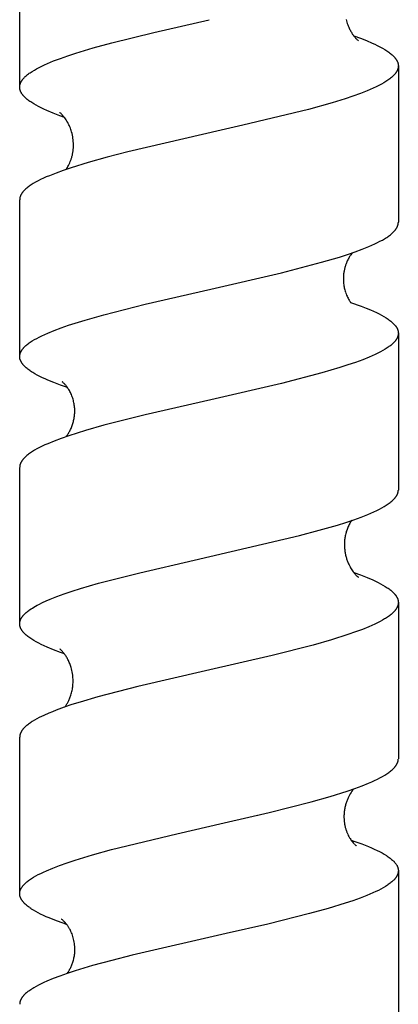
# Model space of a CAD drawing. Units: millimetres. Extents: x 1194 to 2018, y -1295 to -1015.
# Drawn here: x 1197 to 1209, y -1155 to -1124 of the extents above; entities that cross this region are included whole.
import ezdxf

# ---------------------------------------------------------------- set-up
doc = ezdxf.new("R2010")
doc.units = ezdxf.units.MM
doc.header["$LTSCALE"] = 100
doc.layers.add('GIP_Visible', color=7, linetype='Continuous')

# ---------------------------------------------------------------- blocks, each defined once
blk = doc.blocks.new('VECO-Isolink-GP-D12-200-M6_1')
at = {"layer": 'GIP_Visible'}
for points in [[(2.895, 169.034), (2.895, 173.983)], [(13.242, 171.176), (13.252, 171.133), (13.264, 171.091), (13.277, 171.05), (13.291, 171.01), (13.306, 170.971), (13.321, 170.934), (13.338, 170.897), (13.351, 170.869), (13.365, 170.843), (13.378, 170.817), (13.392, 170.793), (13.406, 170.769), (13.42, 170.747), (13.434, 170.725), (13.447, 170.705), (13.461, 170.685), (13.475, 170.667), (13.488, 170.649), (13.501, 170.633), (13.514, 170.617), (13.526, 170.603), (13.538, 170.589), (13.55, 170.577), (13.568, 170.558), (13.584, 170.542), (13.598, 170.529), (13.61, 170.519), (13.619, 170.511), (13.626, 170.506), (13.632, 170.502)], [(2.895, 169.034), (2.895, 169.039), (2.895, 169.045), (2.895, 169.05), (2.896, 169.056), (2.897, 169.066), (2.898, 169.077), (2.9, 169.088), (2.902, 169.099), (2.904, 169.11), (2.907, 169.121), (2.91, 169.131), (2.913, 169.141), (2.917, 169.151), (2.921, 169.162), (2.926, 169.172), (2.93, 169.182), (2.936, 169.193), (2.941, 169.203), (2.947, 169.213), (2.953, 169.224), (2.959, 169.234), (2.966, 169.244), (2.973, 169.254), (2.981, 169.265), (2.989, 169.275), (2.997, 169.285), (3.005, 169.296), (3.014, 169.306), (3.023, 169.316), (3.033, 169.326), (3.053, 169.347), (3.074, 169.368), (3.097, 169.388), (3.121, 169.409), (3.146, 169.429), (3.173, 169.45), (3.201, 169.471), (3.23, 169.491), (3.261, 169.512), (3.293, 169.532), (3.361, 169.574), (3.433, 169.615), (3.511, 169.656), (3.593, 169.697), (3.681, 169.738), (3.773, 169.779), (3.972, 169.862), (4.189, 169.944), (4.423, 170.026), (4.674, 170.109), (5.219, 170.273), (5.819, 170.438), (7.144, 170.766), (8.895, 171.168)], [(13.48, 170.66), (13.691, 170.583), (13.886, 170.506), (14.066, 170.43), (14.15, 170.391), (14.229, 170.353), (14.312, 170.311), (14.39, 170.269), (14.462, 170.226), (14.496, 170.205), (14.529, 170.184), (14.56, 170.163), (14.59, 170.142), (14.619, 170.121), (14.646, 170.1), (14.672, 170.079), (14.697, 170.057), (14.72, 170.036), (14.742, 170.015), (14.762, 169.994), (14.771, 169.984), (14.781, 169.973), (14.789, 169.962), (14.798, 169.952), (14.806, 169.941), (14.814, 169.931), (14.821, 169.92), (14.828, 169.91), (14.835, 169.899), (14.842, 169.889), (14.848, 169.878), (14.853, 169.868), (14.858, 169.857), (14.863, 169.847), (14.867, 169.838), (14.871, 169.829), (14.874, 169.821), (14.877, 169.812), (14.88, 169.803), (14.883, 169.795), (14.885, 169.786), (14.887, 169.777), (14.889, 169.768), (14.89, 169.76), (14.892, 169.751), (14.893, 169.742), (14.894, 169.734), (14.894, 169.725), (14.895, 169.716), (14.895, 169.708)], [(14.895, 169.708), (14.895, 169.7), (14.894, 169.693), (14.894, 169.685), (14.893, 169.677), (14.892, 169.667), (14.891, 169.656), (14.889, 169.646), (14.886, 169.635), (14.884, 169.625), (14.881, 169.614), (14.877, 169.604), (14.873, 169.593), (14.869, 169.582), (14.865, 169.572), (14.86, 169.561), (14.855, 169.551), (14.849, 169.54), (14.843, 169.53), (14.837, 169.519), (14.83, 169.509), (14.823, 169.498), (14.816, 169.488), (14.808, 169.477), (14.8, 169.466), (14.792, 169.456), (14.783, 169.445), (14.774, 169.435), (14.764, 169.424), (14.754, 169.414), (14.744, 169.403), (14.723, 169.382), (14.7, 169.361), (14.676, 169.34), (14.65, 169.319), (14.623, 169.298), (14.594, 169.277), (14.564, 169.256), (14.533, 169.235), (14.501, 169.213), (14.431, 169.171), (14.357, 169.129), (14.277, 169.087), (14.192, 169.045), (14.102, 169.003), (14.006, 168.961), (13.906, 168.919), (13.692, 168.834), (13.458, 168.75), (13.207, 168.666), (12.795, 168.538), (12.047, 168.329), (9.966, 167.825), (9.277, 167.668)], [(14.895, 169.708), (14.895, 164.756)], [(4.315, 168.077), (4.169, 168.13), (3.954, 168.213), (3.757, 168.295), (3.665, 168.337), (3.578, 168.378), (3.496, 168.419), (3.419, 168.46), (3.348, 168.502), (3.281, 168.543), (3.249, 168.564), (3.219, 168.584), (3.19, 168.605), (3.163, 168.625), (3.137, 168.646), (3.112, 168.667), (3.088, 168.687), (3.066, 168.708), (3.045, 168.729), (3.026, 168.749), (3.016, 168.76), (3.007, 168.77), (2.999, 168.78), (2.991, 168.791), (2.979, 168.806), (2.968, 168.821), (2.958, 168.836), (2.953, 168.844), (2.949, 168.851), (2.944, 168.859), (2.94, 168.867), (2.936, 168.874), (2.932, 168.882), (2.929, 168.889), (2.925, 168.897), (2.922, 168.905), (2.919, 168.912), (2.916, 168.92), (2.913, 168.927), (2.911, 168.935), (2.908, 168.943), (2.906, 168.95), (2.904, 168.958), (2.902, 168.965), (2.901, 168.973), (2.899, 168.981), (2.898, 168.988), (2.897, 168.996), (2.896, 169.004), (2.896, 169.011), (2.895, 169.019), (2.895, 169.026), (2.895, 169.034)], [(4.37, 166.433), (4.388, 166.459), (4.406, 166.487), (4.426, 166.521), (4.445, 166.557), (4.464, 166.595), (4.482, 166.634), (4.5, 166.676), (4.516, 166.719), (4.524, 166.741), (4.532, 166.763), (4.539, 166.786), (4.546, 166.81), (4.552, 166.834), (4.558, 166.858), (4.564, 166.883), (4.57, 166.907), (4.574, 166.932), (4.579, 166.957), (4.583, 166.982), (4.587, 167.007), (4.59, 167.032), (4.592, 167.057), (4.597, 167.108), (4.599, 167.158), (4.599, 167.209), (4.598, 167.26), (4.595, 167.311), (4.591, 167.362), (4.584, 167.413), (4.576, 167.464), (4.566, 167.514), (4.554, 167.565), (4.541, 167.615), (4.528, 167.656), (4.515, 167.695), (4.501, 167.734), (4.486, 167.772), (4.47, 167.809), (4.453, 167.844), (4.436, 167.878), (4.418, 167.911), (4.393, 167.954), (4.369, 167.994), (4.345, 168.03), (4.322, 168.062), (4.299, 168.092), (4.278, 168.118), (4.257, 168.141), (4.238, 168.161), (4.221, 168.179), (4.205, 168.194), (4.191, 168.206), (4.179, 168.216), (4.17, 168.223), (4.162, 168.229), (4.156, 168.233)], [(9.277, 167.668), (6.324, 166.985), (5.672, 166.817), (5.069, 166.65), (4.524, 166.482), (4.277, 166.398), (4.048, 166.314), (3.837, 166.231), (3.739, 166.189), (3.646, 166.147), (3.559, 166.105), (3.476, 166.063), (3.399, 166.022), (3.326, 165.98), (3.292, 165.959), (3.26, 165.938), (3.228, 165.917), (3.198, 165.896), (3.17, 165.875), (3.143, 165.854), (3.117, 165.833), (3.093, 165.813), (3.07, 165.792), (3.048, 165.771), (3.038, 165.76), (3.028, 165.75), (3.018, 165.739), (3.009, 165.729), (3, 165.719), (2.992, 165.708), (2.983, 165.698), (2.976, 165.687), (2.968, 165.677), (2.961, 165.666), (2.954, 165.656), (2.948, 165.645), (2.942, 165.634), (2.936, 165.623), (2.93, 165.612), (2.925, 165.601), (2.92, 165.59), (2.916, 165.578), (2.912, 165.567), (2.908, 165.556), (2.905, 165.545), (2.904, 165.539), (2.902, 165.534), (2.901, 165.528), (2.9, 165.522), (2.899, 165.517), (2.898, 165.511), (2.897, 165.506), (2.897, 165.5), (2.896, 165.494), (2.896, 165.489), (2.895, 165.483), (2.895, 165.478), (2.895, 165.472), (2.895, 165.466)], [(2.895, 160.504), (2.895, 165.466)], [(8.95, 162.637), (11.189, 163.156), (12.465, 163.489), (13.027, 163.655), (13.285, 163.737), (13.527, 163.821), (13.752, 163.904), (13.958, 163.987), (14.054, 164.028), (14.145, 164.069), (14.231, 164.111), (14.313, 164.153), (14.389, 164.194), (14.46, 164.235), (14.493, 164.256), (14.526, 164.277), (14.557, 164.298), (14.586, 164.318), (14.615, 164.339), (14.642, 164.36), (14.667, 164.381), (14.692, 164.401), (14.714, 164.422), (14.736, 164.443), (14.756, 164.463), (14.766, 164.474), (14.775, 164.484), (14.784, 164.495), (14.793, 164.505), (14.801, 164.515), (14.809, 164.526), (14.816, 164.536), (14.824, 164.546), (14.831, 164.557), (14.837, 164.567), (14.843, 164.578), (14.849, 164.588), (14.855, 164.598), (14.86, 164.609), (14.864, 164.619), (14.869, 164.63), (14.873, 164.64), (14.877, 164.65), (14.879, 164.657), (14.881, 164.664), (14.883, 164.67), (14.885, 164.677), (14.886, 164.683), (14.888, 164.69), (14.889, 164.697), (14.89, 164.703), (14.891, 164.71), (14.892, 164.716), (14.893, 164.723), (14.894, 164.73), (14.894, 164.736), (14.895, 164.743), (14.895, 164.749), (14.895, 164.756)], [(13.435, 163.791), (13.412, 163.76), (13.388, 163.727), (13.376, 163.709), (13.364, 163.69), (13.352, 163.671), (13.34, 163.651), (13.324, 163.622), (13.308, 163.593), (13.293, 163.563), (13.278, 163.532), (13.268, 163.511), (13.259, 163.489), (13.25, 163.467), (13.241, 163.445), (13.233, 163.422), (13.225, 163.399), (13.217, 163.376), (13.21, 163.352), (13.203, 163.328), (13.197, 163.304), (13.191, 163.28), (13.185, 163.255), (13.18, 163.23), (13.175, 163.205), (13.171, 163.18), (13.167, 163.154), (13.162, 163.12), (13.159, 163.085), (13.156, 163.051), (13.154, 163.017), (13.153, 162.983), (13.153, 162.949), (13.154, 162.915), (13.155, 162.881), (13.158, 162.847), (13.161, 162.814), (13.165, 162.78), (13.17, 162.747), (13.176, 162.714), (13.182, 162.681), (13.19, 162.649), (13.198, 162.617), (13.209, 162.577), (13.221, 162.539)], [(2.895, 160.504), (2.895, 160.514), (2.896, 160.524), (2.896, 160.534), (2.898, 160.544), (2.899, 160.555), (2.901, 160.565), (2.903, 160.575), (2.906, 160.585), (2.909, 160.595), (2.912, 160.605), (2.915, 160.615), (2.919, 160.626), (2.924, 160.636), (2.928, 160.646), (2.933, 160.656), (2.938, 160.666), (2.944, 160.676), (2.95, 160.687), (2.957, 160.697), (2.963, 160.708), (2.97, 160.718), (2.978, 160.728), (2.986, 160.739), (2.994, 160.749), (3.003, 160.76), (3.011, 160.77), (3.021, 160.78), (3.03, 160.791), (3.05, 160.811), (3.072, 160.832), (3.095, 160.853), (3.119, 160.874), (3.145, 160.895), (3.172, 160.915), (3.201, 160.936), (3.23, 160.957), (3.261, 160.978), (3.294, 160.998), (3.363, 161.04), (3.437, 161.081), (3.516, 161.123), (3.601, 161.164), (3.69, 161.206), (3.784, 161.247), (3.987, 161.33), (4.208, 161.413), (4.447, 161.496), (4.974, 161.662), (5.56, 161.828), (6.873, 162.16), (8.95, 162.637)], [(13.225, 162.528), (13.239, 162.49), (13.254, 162.452), (13.269, 162.417), (13.284, 162.384), (13.3, 162.353), (13.316, 162.323), (13.332, 162.295), (13.349, 162.269), (13.365, 162.244), (13.381, 162.221)], [(13.381, 162.221), (13.718, 162.101), (13.873, 162.041), (14.017, 161.981), (14.111, 161.939), (14.2, 161.898), (14.284, 161.856), (14.363, 161.815), (14.437, 161.773), (14.505, 161.732), (14.537, 161.711), (14.568, 161.69), (14.597, 161.67), (14.625, 161.649), (14.652, 161.628), (14.678, 161.607), (14.702, 161.587), (14.724, 161.566), (14.745, 161.545), (14.756, 161.535), (14.765, 161.524), (14.775, 161.514), (14.784, 161.503), (14.792, 161.493), (14.801, 161.483), (14.809, 161.472), (14.816, 161.462), (14.824, 161.452), (14.831, 161.441), (14.837, 161.431), (14.843, 161.42), (14.849, 161.41), (14.855, 161.4), (14.86, 161.389), (14.865, 161.379), (14.869, 161.369), (14.873, 161.358), (14.877, 161.348), (14.88, 161.337), (14.883, 161.327), (14.886, 161.317), (14.888, 161.308), (14.89, 161.298), (14.891, 161.289), (14.893, 161.28), (14.894, 161.271), (14.894, 161.262), (14.895, 161.253), (14.895, 161.244)], [(14.895, 161.244), (14.895, 161.238), (14.895, 161.232), (14.894, 161.227), (14.894, 161.221), (14.893, 161.215), (14.893, 161.209), (14.892, 161.203), (14.891, 161.197), (14.89, 161.192), (14.889, 161.186), (14.888, 161.18), (14.887, 161.174), (14.885, 161.168), (14.884, 161.162), (14.882, 161.157), (14.88, 161.151), (14.877, 161.14), (14.873, 161.13), (14.869, 161.12), (14.865, 161.109), (14.86, 161.099), (14.855, 161.088), (14.849, 161.078), (14.843, 161.068), (14.837, 161.057), (14.831, 161.047), (14.824, 161.036), (14.816, 161.026), (14.809, 161.016), (14.801, 161.005), (14.792, 160.995), (14.784, 160.984), (14.775, 160.974), (14.765, 160.964), (14.756, 160.953), (14.746, 160.943), (14.724, 160.922), (14.702, 160.901), (14.678, 160.881), (14.653, 160.86), (14.626, 160.839), (14.598, 160.819), (14.569, 160.798), (14.538, 160.777), (14.506, 160.756), (14.473, 160.736), (14.402, 160.694), (14.326, 160.653), (14.245, 160.611), (14.159, 160.57), (14.067, 160.528), (13.971, 160.487), (13.765, 160.404), (13.54, 160.321), (13.298, 160.238), (13.039, 160.155), (12.475, 159.989), (11.194, 159.656), (8.951, 159.138)], [(14.895, 161.244), (14.895, 156.28)], [(4.407, 159.527), (4.186, 159.604), (3.98, 159.681), (3.791, 159.758), (3.702, 159.797), (3.618, 159.836), (3.532, 159.877), (3.452, 159.919), (3.377, 159.96), (3.307, 160.002), (3.274, 160.023), (3.242, 160.043), (3.212, 160.064), (3.183, 160.085), (3.155, 160.106), (3.129, 160.127), (3.104, 160.147), (3.08, 160.168), (3.058, 160.189), (3.037, 160.21), (3.028, 160.22), (3.018, 160.23), (3.009, 160.241), (3, 160.251), (2.992, 160.261), (2.984, 160.272), (2.976, 160.282), (2.968, 160.293), (2.961, 160.303), (2.955, 160.313), (2.948, 160.324), (2.942, 160.334), (2.937, 160.344), (2.932, 160.355), (2.927, 160.365), (2.922, 160.375), (2.918, 160.386), (2.914, 160.396), (2.91, 160.407), (2.907, 160.417), (2.905, 160.427), (2.902, 160.438), (2.9, 160.448), (2.898, 160.458), (2.897, 160.469), (2.896, 160.479), (2.895, 160.49), (2.895, 160.5)], [(4.364, 157.966), (4.37, 157.973), (4.384, 157.991), (4.397, 158.01), (4.411, 158.03), (4.425, 158.051), (4.439, 158.073), (4.453, 158.096), (4.467, 158.12), (4.481, 158.146), (4.495, 158.173), (4.509, 158.201), (4.522, 158.23), (4.535, 158.26), (4.547, 158.29), (4.559, 158.321), (4.57, 158.353), (4.58, 158.385), (4.59, 158.417), (4.598, 158.45), (4.606, 158.482), (4.613, 158.515), (4.619, 158.549), (4.625, 158.582), (4.629, 158.616), (4.633, 158.65), (4.636, 158.684), (4.638, 158.718), (4.639, 158.753), (4.64, 158.787), (4.639, 158.822), (4.638, 158.857), (4.635, 158.892), (4.631, 158.931), (4.627, 158.97), (4.621, 159.008), (4.614, 159.045), (4.606, 159.082), (4.597, 159.119), (4.587, 159.155), (4.576, 159.19), (4.563, 159.229), (4.549, 159.266), (4.534, 159.302), (4.518, 159.336), (4.503, 159.369), (4.486, 159.4), (4.47, 159.43), (4.453, 159.458), (4.436, 159.484), (4.419, 159.509), (4.402, 159.533), (4.386, 159.555), (4.369, 159.576), (4.353, 159.595), (4.338, 159.613), (4.323, 159.629), (4.304, 159.648), (4.288, 159.665), (4.274, 159.678), (4.263, 159.689), (4.254, 159.697), (4.247, 159.702), (4.245, 159.704), (4.244, 159.705), (4.243, 159.706), (4.243, 159.706), (4.242, 159.706), (4.242, 159.706), (4.242, 159.706), (4.242, 159.706), (4.242, 159.706), (4.242, 159.706), (4.242, 159.706), (4.242, 159.706), (4.242, 159.706), (4.242, 159.706), (4.242, 159.706)], [(4.242, 159.706), (4.242, 159.706), (4.242, 159.706), (4.242, 159.706), (4.242, 159.706), (4.242, 159.706), (4.242, 159.706), (4.242, 159.706), (4.242, 159.706), (4.242, 159.706), (4.242, 159.706), (4.242, 159.706), (4.242, 159.706), (4.242, 159.706), (4.242, 159.706), (4.242, 159.706), (4.242, 159.706), (4.242, 159.706), (4.242, 159.706), (4.242, 159.706), (4.242, 159.706), (4.242, 159.706), (4.242, 159.706), (4.243, 159.706), (4.243, 159.706), (4.244, 159.705), (4.245, 159.704), (4.248, 159.702)], [(8.951, 159.138), (6.873, 158.66), (5.563, 158.328), (4.978, 158.162), (4.452, 157.996), (4.214, 157.913), (3.993, 157.83), (3.791, 157.747), (3.697, 157.706), (3.607, 157.664), (3.523, 157.623), (3.444, 157.581), (3.37, 157.54), (3.301, 157.498), (3.268, 157.478), (3.237, 157.457), (3.207, 157.436), (3.179, 157.415), (3.151, 157.395), (3.126, 157.374), (3.101, 157.353), (3.078, 157.332), (3.056, 157.312), (3.036, 157.291), (3.026, 157.28), (3.016, 157.27), (3.007, 157.26), (2.999, 157.249), (2.99, 157.239), (2.982, 157.229), (2.975, 157.218), (2.968, 157.208), (2.961, 157.197), (2.954, 157.187), (2.948, 157.177), (2.942, 157.166), (2.936, 157.156), (2.931, 157.145), (2.926, 157.135), (2.922, 157.125), (2.918, 157.114), (2.914, 157.104), (2.91, 157.094), (2.907, 157.083), (2.904, 157.073), (2.902, 157.062), (2.9, 157.052), (2.898, 157.042), (2.897, 157.031), (2.896, 157.021), (2.895, 157.011), (2.895, 157)], [(7.288, 158.755), (7.285, 158.756)], [(2.895, 152.043), (2.895, 156.996)], [(8.421, 154.06), (11.758, 154.837), (12.391, 155.004), (12.969, 155.172), (13.235, 155.256), (13.484, 155.339), (13.715, 155.423), (13.928, 155.506), (14.027, 155.548), (14.121, 155.59), (14.21, 155.632), (14.293, 155.673), (14.372, 155.715), (14.446, 155.757), (14.48, 155.778), (14.514, 155.799), (14.546, 155.82), (14.576, 155.84), (14.606, 155.861), (14.634, 155.882), (14.66, 155.903), (14.685, 155.924), (14.709, 155.945), (14.731, 155.966), (14.752, 155.987), (14.762, 155.997), (14.772, 156.008), (14.781, 156.018), (14.79, 156.028), (14.798, 156.039), (14.806, 156.049), (14.814, 156.06), (14.822, 156.07), (14.829, 156.081), (14.835, 156.091), (14.842, 156.101), (14.848, 156.112), (14.853, 156.122), (14.859, 156.133), (14.864, 156.143), (14.868, 156.154), (14.872, 156.164), (14.876, 156.174), (14.878, 156.181), (14.881, 156.188), (14.883, 156.194), (14.884, 156.201), (14.886, 156.208), (14.888, 156.214), (14.889, 156.221), (14.89, 156.227), (14.891, 156.234), (14.892, 156.241), (14.893, 156.247), (14.894, 156.254), (14.894, 156.261), (14.895, 156.267), (14.895, 156.274), (14.895, 156.28)], [(13.417, 155.322), (13.402, 155.299), (13.386, 155.275), (13.371, 155.249), (13.355, 155.222), (13.339, 155.193), (13.324, 155.162), (13.308, 155.129), (13.293, 155.095), (13.281, 155.064), (13.269, 155.033), (13.258, 155), (13.247, 154.968), (13.237, 154.934), (13.228, 154.9), (13.22, 154.865), (13.213, 154.829), (13.207, 154.798), (13.202, 154.767), (13.198, 154.735), (13.194, 154.704), (13.191, 154.673), (13.189, 154.642), (13.187, 154.611), (13.186, 154.579), (13.186, 154.548), (13.187, 154.518), (13.188, 154.487), (13.189, 154.456), (13.192, 154.426), (13.195, 154.395), (13.198, 154.365), (13.203, 154.335), (13.207, 154.305), (13.213, 154.275), (13.219, 154.246), (13.225, 154.217), (13.232, 154.188), (13.24, 154.159), (13.248, 154.13), (13.257, 154.102), (13.266, 154.074), (13.276, 154.047), (13.286, 154.019), (13.297, 153.992), (13.308, 153.966), (13.32, 153.94), (13.332, 153.914), (13.345, 153.888), (13.364, 153.852), (13.384, 153.817), (13.404, 153.784), (13.424, 153.753), (13.446, 153.721), (13.467, 153.691), (13.488, 153.664), (13.507, 153.64), (13.525, 153.619), (13.542, 153.6), (13.558, 153.583), (13.572, 153.569), (13.585, 153.556), (13.597, 153.546), (13.607, 153.537), (13.611, 153.534), (13.615, 153.531), (13.619, 153.528), (13.622, 153.526), (13.625, 153.524), (13.627, 153.523), (13.628, 153.522), (13.629, 153.522), (13.63, 153.521), (13.63, 153.521), (13.63, 153.521), (13.631, 153.521), (13.631, 153.521), (13.631, 153.521), (13.631, 153.521), (13.631, 153.521), (13.631, 153.521), (13.631, 153.521), (13.631, 153.521), (13.631, 153.521), (13.631, 153.521), (13.631, 153.521), (13.631, 153.521), (13.631, 153.521), (13.631, 153.521), (13.631, 153.521)], [(2.895, 152.043), (2.895, 152.05), (2.895, 152.056), (2.895, 152.063), (2.896, 152.07), (2.897, 152.076), (2.897, 152.083), (2.898, 152.089), (2.899, 152.096), (2.9, 152.102), (2.902, 152.109), (2.903, 152.115), (2.905, 152.122), (2.907, 152.128), (2.909, 152.135), (2.911, 152.141), (2.913, 152.148), (2.916, 152.158), (2.921, 152.169), (2.925, 152.179), (2.93, 152.19), (2.935, 152.201), (2.941, 152.211), (2.947, 152.222), (2.953, 152.232), (2.96, 152.243), (2.967, 152.253), (2.974, 152.264), (2.982, 152.274), (2.99, 152.285), (2.998, 152.295), (3.007, 152.306), (3.016, 152.317), (3.026, 152.327), (3.036, 152.338), (3.057, 152.359), (3.079, 152.38), (3.103, 152.401), (3.128, 152.422), (3.154, 152.443), (3.182, 152.464), (3.211, 152.485), (3.254, 152.514), (3.298, 152.543), (3.346, 152.572), (3.396, 152.601), (3.448, 152.63), (3.503, 152.659), (3.621, 152.716), (3.737, 152.769), (3.861, 152.822), (4.073, 152.906), (4.305, 152.99), (4.554, 153.075), (4.82, 153.159), (5.398, 153.327), (6.707, 153.663), (8.421, 154.06)], [(13.481, 153.674), (13.7, 153.594), (13.903, 153.514), (14.088, 153.434), (14.174, 153.394), (14.256, 153.354), (14.335, 153.312), (14.409, 153.271), (14.478, 153.23), (14.511, 153.209), (14.542, 153.188), (14.572, 153.168), (14.601, 153.147), (14.629, 153.126), (14.655, 153.106), (14.68, 153.085), (14.703, 153.064), (14.725, 153.044), (14.746, 153.023), (14.764, 153.004), (14.781, 152.985), (14.789, 152.976), (14.797, 152.966), (14.804, 152.957), (14.811, 152.947), (14.818, 152.938), (14.824, 152.928), (14.831, 152.919), (14.837, 152.909), (14.842, 152.9), (14.848, 152.89), (14.853, 152.881), (14.858, 152.871), (14.862, 152.862), (14.866, 152.852), (14.87, 152.843), (14.874, 152.833), (14.877, 152.824), (14.88, 152.814), (14.883, 152.805), (14.886, 152.795), (14.888, 152.786), (14.89, 152.776), (14.891, 152.767), (14.893, 152.757), (14.894, 152.748), (14.894, 152.738), (14.895, 152.729), (14.895, 152.719)], [(13.619, 153.53), (13.61, 153.535)], [(14.895, 152.719), (14.895, 152.713), (14.895, 152.706), (14.894, 152.699), (14.894, 152.693), (14.893, 152.682), (14.891, 152.672), (14.89, 152.662), (14.887, 152.651), (14.885, 152.641), (14.882, 152.631), (14.879, 152.62), (14.876, 152.61), (14.872, 152.6), (14.868, 152.589), (14.863, 152.579), (14.858, 152.569), (14.853, 152.558), (14.848, 152.548), (14.842, 152.538), (14.836, 152.528), (14.829, 152.517), (14.822, 152.507), (14.815, 152.497), (14.807, 152.486), (14.799, 152.476), (14.791, 152.466), (14.783, 152.455), (14.774, 152.445), (14.764, 152.435), (14.755, 152.424), (14.735, 152.404), (14.713, 152.383), (14.69, 152.362), (14.666, 152.342), (14.64, 152.321), (14.614, 152.301), (14.585, 152.28), (14.556, 152.259), (14.525, 152.239), (14.493, 152.218), (14.46, 152.198), (14.389, 152.156), (14.314, 152.115), (14.234, 152.074), (14.148, 152.033), (14.058, 151.992), (13.963, 151.95), (13.76, 151.868), (13.538, 151.786), (13.299, 151.703), (12.774, 151.538), (12.192, 151.374), (10.895, 151.045), (8.785, 150.559)], [(14.895, 152.719), (14.895, 147.771)], [(4.316, 151.09), (4.19, 151.135), (3.968, 151.22), (3.764, 151.304), (3.67, 151.346), (3.581, 151.388), (3.497, 151.431), (3.418, 151.473), (3.345, 151.515), (3.31, 151.536), (3.276, 151.557), (3.244, 151.578), (3.214, 151.6), (3.184, 151.621), (3.156, 151.642), (3.13, 151.663), (3.105, 151.684), (3.081, 151.705), (3.059, 151.726), (3.038, 151.747), (3.028, 151.758), (3.018, 151.768), (3.009, 151.779), (3, 151.789), (2.991, 151.8), (2.983, 151.81), (2.975, 151.821), (2.968, 151.832), (2.961, 151.842), (2.954, 151.853), (2.948, 151.863), (2.942, 151.874), (2.936, 151.884), (2.931, 151.895), (2.926, 151.906), (2.921, 151.916), (2.917, 151.927), (2.913, 151.937), (2.91, 151.948), (2.907, 151.958), (2.904, 151.969), (2.902, 151.98), (2.9, 151.988), (2.899, 151.995), (2.897, 152.003), (2.897, 152.011), (2.896, 152.019), (2.895, 152.027), (2.895, 152.035), (2.895, 152.043)], [(4.331, 149.412), (4.344, 149.429), (4.356, 149.448), (4.369, 149.467), (4.381, 149.487), (4.394, 149.507), (4.406, 149.529), (4.418, 149.551), (4.431, 149.574), (4.442, 149.598), (4.454, 149.622), (4.466, 149.648), (4.477, 149.674), (4.488, 149.701), (4.498, 149.729), (4.508, 149.757), (4.518, 149.786), (4.529, 149.823), (4.539, 149.86), (4.548, 149.898), (4.557, 149.936), (4.564, 149.975), (4.57, 150.014), (4.576, 150.053), (4.58, 150.093), (4.583, 150.133), (4.585, 150.173), (4.587, 150.213), (4.587, 150.254), (4.586, 150.294), (4.583, 150.335), (4.58, 150.376), (4.576, 150.417), (4.569, 150.469), (4.56, 150.521), (4.549, 150.572), (4.537, 150.622), (4.527, 150.658), (4.516, 150.693), (4.505, 150.727), (4.493, 150.761), (4.48, 150.793), (4.467, 150.824), (4.454, 150.855), (4.44, 150.884), (4.425, 150.912), (4.411, 150.94), (4.396, 150.966), (4.381, 150.992), (4.366, 151.016), (4.351, 151.039), (4.335, 151.061), (4.32, 151.082), (4.306, 151.102), (4.292, 151.119), (4.278, 151.136), (4.265, 151.151), (4.253, 151.165), (4.241, 151.178), (4.23, 151.189), (4.22, 151.2), (4.21, 151.209), (4.201, 151.218), (4.193, 151.225), (4.186, 151.231), (4.174, 151.241), (4.166, 151.247)], [(8.785, 150.559), (6.635, 150.059), (5.368, 149.731), (4.808, 149.568), (4.55, 149.486), (4.308, 149.404), (4.051, 149.31), (3.931, 149.263), (3.816, 149.216)], [(3.816, 149.216), (3.658, 149.146), (3.585, 149.111), (3.514, 149.076), (3.436, 149.035), (3.364, 148.994), (3.296, 148.953), (3.264, 148.933), (3.233, 148.913), (3.204, 148.892), (3.176, 148.872), (3.149, 148.851), (3.123, 148.831), (3.099, 148.81), (3.076, 148.79), (3.055, 148.769), (3.035, 148.749), (3.025, 148.739), (3.016, 148.728), (3.007, 148.718), (2.998, 148.708), (2.99, 148.698), (2.982, 148.688), (2.975, 148.677), (2.968, 148.667), (2.961, 148.657), (2.954, 148.647), (2.948, 148.637), (2.942, 148.626), (2.937, 148.616), (2.931, 148.606), (2.927, 148.596), (2.922, 148.586), (2.919, 148.578), (2.916, 148.57), (2.913, 148.562), (2.91, 148.553), (2.908, 148.545), (2.906, 148.537), (2.904, 148.529), (2.902, 148.521), (2.9, 148.513), (2.899, 148.505), (2.898, 148.497), (2.897, 148.489), (2.896, 148.481), (2.895, 148.473), (2.895, 148.465), (2.895, 148.457)], [(2.895, 143.5), (2.895, 148.457)], [(9.376, 145.741), (10.8, 146.072), (12.134, 146.408), (12.732, 146.576), (13.271, 146.744), (13.517, 146.829), (13.744, 146.913), (13.953, 146.997), (14.05, 147.039), (14.143, 147.081), (14.23, 147.123), (14.313, 147.165), (14.39, 147.208), (14.462, 147.25), (14.496, 147.271), (14.528, 147.292), (14.559, 147.313), (14.589, 147.334), (14.618, 147.355), (14.645, 147.376), (14.671, 147.397), (14.695, 147.418), (14.718, 147.439), (14.74, 147.46), (14.76, 147.482), (14.77, 147.492), (14.779, 147.503), (14.788, 147.513), (14.797, 147.524), (14.805, 147.534), (14.813, 147.545), (14.82, 147.555), (14.827, 147.566), (14.834, 147.576), (14.84, 147.587), (14.846, 147.597), (14.852, 147.608), (14.858, 147.619), (14.863, 147.629), (14.867, 147.64), (14.871, 147.65), (14.875, 147.661), (14.879, 147.671), (14.882, 147.682), (14.885, 147.692), (14.887, 147.703), (14.89, 147.713), (14.891, 147.724), (14.893, 147.735), (14.894, 147.745), (14.894, 147.756)], [(13.471, 146.813), (13.446, 146.78), (13.422, 146.745), (13.397, 146.708), (13.372, 146.667), (13.348, 146.624), (13.336, 146.602), (13.324, 146.579), (13.313, 146.555), (13.301, 146.531), (13.291, 146.507), (13.28, 146.481), (13.27, 146.455), (13.26, 146.429), (13.25, 146.402), (13.241, 146.375), (13.232, 146.347), (13.224, 146.318), (13.216, 146.289), (13.209, 146.26), (13.202, 146.23), (13.196, 146.199), (13.191, 146.168), (13.186, 146.137), (13.182, 146.105), (13.179, 146.072), (13.176, 146.04), (13.174, 146.006), (13.173, 145.98), (13.173, 145.954), (13.173, 145.928), (13.173, 145.902), (13.174, 145.877), (13.176, 145.851), (13.178, 145.825), (13.18, 145.8), (13.183, 145.775), (13.186, 145.75), (13.19, 145.725), (13.194, 145.7), (13.198, 145.675), (13.203, 145.651), (13.209, 145.626), (13.215, 145.602), (13.221, 145.578), (13.228, 145.554), (13.235, 145.531), (13.242, 145.508), (13.25, 145.486), (13.258, 145.464), (13.266, 145.443), (13.275, 145.423), (13.292, 145.383), (13.31, 145.345), (13.329, 145.309), (13.348, 145.275), (13.367, 145.244), (13.386, 145.214), (13.405, 145.187), (13.424, 145.161), (13.443, 145.138), (13.46, 145.116), (13.477, 145.097), (13.493, 145.08)], [(10.437, 145.991), (10.445, 145.989)], [(2.895, 143.5), (2.895, 143.507), (2.895, 143.514), (2.896, 143.522), (2.896, 143.529), (2.897, 143.536), (2.898, 143.543), (2.899, 143.55), (2.9, 143.557), (2.902, 143.565), (2.903, 143.572), (2.905, 143.579), (2.907, 143.586), (2.909, 143.593), (2.911, 143.6), (2.914, 143.608), (2.916, 143.615), (2.919, 143.622), (2.922, 143.629), (2.925, 143.636), (2.928, 143.643), (2.932, 143.651), (2.936, 143.658), (2.939, 143.665), (2.943, 143.672), (2.952, 143.686), (2.961, 143.701), (2.97, 143.715), (2.981, 143.729), (2.989, 143.74), (2.997, 143.75), (3.006, 143.761), (3.015, 143.771), (3.024, 143.782), (3.034, 143.792), (3.054, 143.813), (3.076, 143.834), (3.099, 143.854), (3.123, 143.875), (3.149, 143.896), (3.177, 143.917), (3.205, 143.938), (3.235, 143.958), (3.266, 143.979), (3.299, 144), (3.333, 144.021), (3.405, 144.063), (3.482, 144.104), (3.564, 144.146), (3.651, 144.188), (3.743, 144.23), (3.942, 144.313), (4.16, 144.397), (4.396, 144.48), (4.649, 144.564), (5.201, 144.731), (5.809, 144.898), (7.877, 145.4), (9.376, 145.741)], [(13.396, 145.2), (13.516, 145.159), (13.74, 145.077), (13.946, 144.995), (14.042, 144.955), (14.133, 144.914), (14.22, 144.873), (14.301, 144.832), (14.378, 144.791), (14.449, 144.751), (14.515, 144.71), (14.546, 144.69), (14.576, 144.669), (14.605, 144.649), (14.632, 144.628), (14.658, 144.608), (14.683, 144.588), (14.706, 144.567), (14.728, 144.547), (14.749, 144.526), (14.759, 144.516), (14.768, 144.506), (14.778, 144.495), (14.788, 144.484), (14.797, 144.473), (14.806, 144.462), (14.816, 144.447), (14.827, 144.433), (14.836, 144.418), (14.84, 144.411), (14.845, 144.404), (14.849, 144.396), (14.853, 144.389), (14.856, 144.382), (14.86, 144.375), (14.863, 144.367), (14.867, 144.36), (14.87, 144.353), (14.873, 144.346), (14.875, 144.338), (14.878, 144.331), (14.88, 144.324), (14.882, 144.317), (14.884, 144.309), (14.886, 144.302), (14.888, 144.295), (14.889, 144.288), (14.891, 144.28), (14.892, 144.273), (14.893, 144.266), (14.893, 144.259), (14.894, 144.251), (14.895, 144.244), (14.895, 144.237), (14.895, 144.23)], [(13.505, 145.069), (13.517, 145.056), (13.529, 145.046), (13.538, 145.037), (13.546, 145.03), (13.552, 145.025), (13.557, 145.022), (13.558, 145.02), (13.56, 145.02), (13.56, 145.019), (13.56, 145.019), (13.56, 145.019), (13.56, 145.019), (13.561, 145.019), (13.561, 145.019), (13.561, 145.019), (13.561, 145.019), (13.561, 145.019), (13.561, 145.019), (13.561, 145.019), (13.561, 145.019), (13.561, 145.019)], [(14.895, 144.23), (14.895, 144.223), (14.895, 144.217), (14.894, 144.211), (14.894, 144.204), (14.893, 144.198), (14.892, 144.192), (14.892, 144.186), (14.891, 144.179), (14.889, 144.169), (14.887, 144.159), (14.884, 144.149), (14.881, 144.138), (14.878, 144.128), (14.874, 144.118), (14.87, 144.108), (14.866, 144.098), (14.861, 144.087), (14.856, 144.077), (14.851, 144.067), (14.845, 144.057), (14.839, 144.047), (14.833, 144.036), (14.826, 144.026), (14.819, 144.016), (14.812, 144.006), (14.804, 143.995), (14.796, 143.985), (14.787, 143.975), (14.779, 143.965), (14.77, 143.955), (14.76, 143.944), (14.75, 143.934), (14.73, 143.914), (14.708, 143.893), (14.685, 143.873), (14.66, 143.853), (14.634, 143.832), (14.607, 143.812), (14.578, 143.791), (14.548, 143.771), (14.517, 143.75), (14.484, 143.73), (14.415, 143.689), (14.341, 143.648), (14.262, 143.607), (14.178, 143.566), (14.089, 143.525), (13.995, 143.484), (13.897, 143.444), (13.686, 143.362), (13.457, 143.28), (13.212, 143.198), (12.673, 143.034), (12.078, 142.87), (10.755, 142.542), (9.438, 142.24)], [(14.895, 144.23), (14.895, 139.264)], [(3.203, 143.064), (3.175, 143.085), (3.147, 143.106), (3.122, 143.127), (3.097, 143.147), (3.074, 143.168), (3.052, 143.189), (3.032, 143.21), (3.023, 143.22), (3.013, 143.231), (3.004, 143.241), (2.996, 143.251), (2.988, 143.262), (2.98, 143.272), (2.972, 143.283), (2.965, 143.293), (2.958, 143.303), (2.952, 143.314), (2.945, 143.324), (2.94, 143.334), (2.934, 143.345), (2.929, 143.355), (2.924, 143.366), (2.92, 143.376), (2.916, 143.386), (2.912, 143.397), (2.91, 143.403), (2.908, 143.41), (2.906, 143.416), (2.905, 143.422), (2.903, 143.429), (2.902, 143.435), (2.9, 143.442), (2.899, 143.448), (2.898, 143.455), (2.897, 143.461), (2.897, 143.468), (2.896, 143.474), (2.895, 143.481), (2.895, 143.487), (2.895, 143.494), (2.895, 143.5)], [(4.387, 142.525), (4.096, 142.629), (3.961, 142.681), (3.834, 142.733), (3.737, 142.774), (3.646, 142.816), (3.559, 142.857), (3.478, 142.899), (3.406, 142.938), (3.338, 142.977), (3.275, 143.016), (3.245, 143.035), (3.217, 143.055)], [(4.641, 141.643), (4.642, 141.667), (4.644, 141.691), (4.644, 141.715), (4.644, 141.739), (4.644, 141.762), (4.644, 141.786), (4.643, 141.81), (4.641, 141.833), (4.637, 141.879), (4.632, 141.925), (4.625, 141.97), (4.616, 142.015), (4.606, 142.059), (4.595, 142.102), (4.582, 142.144), (4.569, 142.185), (4.554, 142.226), (4.538, 142.265), (4.52, 142.304), (4.502, 142.341), (4.49, 142.363), (4.479, 142.385), (4.467, 142.406), (4.455, 142.426), (4.443, 142.445), (4.431, 142.464), (4.419, 142.481), (4.407, 142.498), (4.395, 142.515), (4.383, 142.53), (4.36, 142.559), (4.338, 142.585), (4.317, 142.608), (4.302, 142.623), (4.289, 142.637), (4.276, 142.649), (4.265, 142.66), (4.247, 142.675), (4.234, 142.685), (4.23, 142.689), (4.227, 142.691), (4.225, 142.692), (4.225, 142.692), (4.224, 142.693), (4.224, 142.693), (4.224, 142.693), (4.224, 142.693), (4.224, 142.693), (4.224, 142.693), (4.224, 142.693), (4.224, 142.693), (4.224, 142.693), (4.224, 142.693), (4.224, 142.693), (4.224, 142.693)], [(9.438, 142.24), (6.463, 141.556), (5.812, 141.392), (5.207, 141.227), (4.657, 141.062), (4.405, 140.979), (4.17, 140.896), (3.952, 140.814), (3.754, 140.731), (3.661, 140.69), (3.574, 140.649), (3.492, 140.608), (3.414, 140.566), (3.342, 140.525), (3.308, 140.504), (3.275, 140.483), (3.244, 140.463), (3.213, 140.442), (3.185, 140.421), (3.157, 140.401), (3.131, 140.38), (3.106, 140.359), (3.083, 140.339), (3.06, 140.318), (3.04, 140.297), (3.03, 140.287), (3.02, 140.277), (3.011, 140.266), (3.002, 140.256), (2.994, 140.246), (2.986, 140.235), (2.978, 140.225), (2.97, 140.215), (2.963, 140.204), (2.957, 140.194), (2.95, 140.184), (2.944, 140.173), (2.938, 140.163), (2.933, 140.153), (2.928, 140.142), (2.923, 140.132), (2.919, 140.122), (2.915, 140.111), (2.912, 140.101), (2.908, 140.091), (2.905, 140.08), (2.903, 140.07), (2.901, 140.061), (2.899, 140.052), (2.898, 140.044), (2.897, 140.035), (2.896, 140.026), (2.895, 140.017), (2.895, 140.009), (2.895, 140)], [(4.4, 140.977), (4.412, 140.995), (4.425, 141.013), (4.438, 141.032), (4.451, 141.052), (4.464, 141.073), (4.477, 141.095), (4.489, 141.118), (4.502, 141.142), (4.514, 141.167), (4.526, 141.193), (4.538, 141.22), (4.549, 141.248), (4.561, 141.277), (4.571, 141.307), (4.582, 141.337), (4.591, 141.369), (4.6, 141.402), (4.609, 141.435), (4.616, 141.469), (4.623, 141.503), (4.629, 141.537), (4.634, 141.572), (4.638, 141.607), (4.641, 141.643)]]:
    blk.add_lwpolyline(points, dxfattribs=at)

msp = doc.modelspace()

# ---------------------------------------------------------------- block references
msp.add_blockref('VECO-Isolink-GP-D12-200-M6_1', (1194.265, -1295))

doc.saveas('drawing.dxf')
